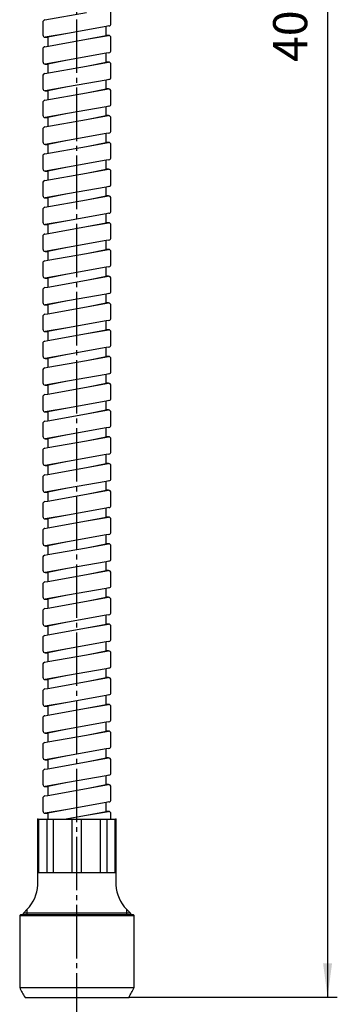
# Model space of a CAD drawing. Units: inches. Extents: x -10 to 430, y -10 to 604.
# Drawn here: x 198 to 264, y 93 to 296 of the extents above; entities that cross this region are included whole.
import ezdxf

# ---------------------------------------------------------------- set-up
doc = ezdxf.new("R2010")
doc.units = ezdxf.units.IN
doc.linetypes.add('DASH_CENTER', pattern=[14, 11, -1, 1, -1])
doc.layers.add('1', color=7, linetype='Continuous')
doc.styles.add('CONVERTER_11', font='txt.shx', dxfattribs={"width": 0.9})
doc.dimstyles.new('ME10_DIM_10', dxfattribs={"dimtxt": 7, "dimasz": 7, "dimexe": 2, "dimexo": 0, "dimgap": 2, "dimtad": 1, "dimzin": 12, "dimdsep": 46, "dimtxsty": 'CONVERTER_11', "dimsah": 1, "dimcen": 0.09, "dimclrd": 2, "dimclre": 2, "dimclrt": 7, "dimadec": 0, "dimazin": 0, "dimtfac": 1, "dimtdec": 4, "dimtix": 1, "dimtmove": 0, "dimatfit": 3, "dimfxl": 1, "dimtolj": 1, "dimtzin": 0, "dimarcsym": 0})

# ---------------------------------------------------------------- blocks, each defined once
blk = doc.blocks.new('*D3')
at = {"color": 2, "linetype": 'Continuous'}
for p, q in [((218.04, 494.77), (263.55, 494.77)), ((261.55, 494.77), (261.55, 94.77)), ((220.69, 94.77), (263.55, 94.77))]:
    blk.add_line(p, q, dxfattribs=at)
at = {"color": 2}
for points in [[(262.47, 487.77), (260.62, 487.77), (261.55, 494.77)], [(260.62, 101.77), (262.47, 101.77), (261.55, 94.77)]]:
    blk.add_solid(points, dxfattribs=at)
at = {"color": 7, "insert": (259.55, 287.02), "char_height": 7, "attachment_point": 7, "rotation": 90, "line_spacing_factor": 0.60024, "style": 'CONVERTER_11'}
blk.add_mtext('400', dxfattribs=at)

msp = doc.modelspace()

# ---------------------------------------------------------------- linework, layer by layer
at = {"color": 7, "linetype": 'Continuous'}
for p, q in [((203.455, 295.663), (211.998, 297.183)), ((216.039, 294.316), (208.08, 292.9)), ((216.624, 294.42), (216.039, 294.316)), ((203.455, 290.163), (211.998, 291.683)), ((208.08, 292.9), (203.539, 292.092)), ((208.08, 292.9), (203.539, 292.092)), ((211.998, 291.683), (216.539, 292.492)), ((208.08, 287.4), (203.539, 286.592)), ((208.08, 287.4), (203.539, 286.592)), ((216.039, 288.816), (208.08, 287.4)), ((216.624, 288.92), (216.039, 288.816)), ((203.455, 284.663), (211.998, 286.183)), ((211.998, 286.183), (216.539, 286.992)), ((216.624, 283.42), (216.039, 283.316)), ((208.08, 281.9), (203.539, 281.092)), ((208.08, 281.9), (203.539, 281.092)), ((216.039, 283.316), (208.08, 281.9)), ((211.998, 280.683), (216.539, 281.492)), ((203.455, 279.163), (211.998, 280.683)), ((216.039, 277.816), (208.08, 276.4)), ((216.624, 277.92), (216.039, 277.816)), ((208.08, 276.4), (203.539, 275.592)), ((208.08, 276.4), (203.539, 275.592)), ((211.998, 275.183), (216.539, 275.992)), ((203.455, 273.663), (211.998, 275.183)), ((216.039, 272.316), (208.08, 270.9)), ((216.624, 272.42), (216.039, 272.316)), ((203.455, 268.163), (211.998, 269.683)), ((208.08, 270.9), (203.539, 270.092)), ((208.08, 270.9), (203.539, 270.092)), ((211.998, 269.683), (216.539, 270.492)), ((208.08, 265.4), (203.539, 264.592)), ((208.08, 265.4), (203.539, 264.592)), ((216.039, 266.816), (208.08, 265.4)), ((216.624, 266.92), (216.039, 266.816)), ((203.455, 262.663), (211.998, 264.183)), ((211.998, 264.183), (216.539, 264.992)), ((216.039, 261.316), (208.08, 259.9)), ((216.624, 261.42), (216.039, 261.316)), ((208.08, 259.9), (203.539, 259.092)), ((208.08, 259.9), (203.539, 259.092)), ((211.998, 258.683), (216.539, 259.492)), ((203.455, 257.163), (211.998, 258.683)), ((216.039, 255.816), (208.08, 254.4)), ((216.624, 255.92), (216.039, 255.816)), ((203.455, 251.663), (211.998, 253.183)), ((208.08, 254.4), (203.539, 253.592)), ((208.08, 254.4), (203.539, 253.592)), ((211.998, 253.183), (216.539, 253.992)), ((216.039, 250.316), (208.08, 248.9)), ((216.624, 250.42), (216.039, 250.316)), ((208.08, 248.9), (203.539, 248.092)), ((204.039, 246.267), (211.998, 247.683)), ((211.998, 247.683), (216.539, 248.492)), ((203.455, 246.163), (204.039, 246.267)), ((216.624, 244.92), (216.039, 244.816)), ((208.08, 243.4), (203.539, 242.592)), ((216.039, 244.816), (208.08, 243.4)), ((211.998, 242.183), (216.539, 242.992)), ((204.039, 240.767), (211.998, 242.183)), ((203.455, 240.663), (204.039, 240.767)), ((216.039, 239.316), (208.08, 237.9)), ((216.624, 239.42), (216.039, 239.316)), ((208.08, 237.9), (203.539, 237.092)), ((211.998, 236.683), (216.539, 237.492)), ((203.455, 235.163), (204.039, 235.267)), ((204.039, 235.267), (211.998, 236.683)), ((216.039, 233.816), (208.08, 232.4)), ((216.624, 233.92), (216.039, 233.816)), ((208.08, 232.4), (203.539, 231.592)), ((204.039, 229.767), (211.998, 231.183)), ((211.998, 231.183), (216.539, 231.992)), ((203.455, 229.663), (204.039, 229.767)), ((208.08, 226.9), (203.539, 226.092)), ((216.039, 228.316), (208.08, 226.9)), ((216.624, 228.42), (216.039, 228.316)), ((204.039, 224.267), (211.998, 225.683)), ((211.998, 225.683), (216.539, 226.492)), ((203.455, 224.163), (204.039, 224.267)), ((216.039, 222.816), (208.08, 221.4)), ((216.624, 222.92), (216.039, 222.816)), ((208.08, 221.4), (203.539, 220.592)), ((211.998, 220.183), (216.539, 220.992)), ((203.455, 218.663), (204.039, 218.767)), ((204.039, 218.767), (211.998, 220.183)), ((216.039, 217.316), (208.08, 215.9)), ((216.624, 217.42), (216.039, 217.316)), ((208.08, 215.9), (203.539, 215.092)), ((204.039, 213.267), (211.998, 214.683)), ((211.998, 214.683), (216.539, 215.492)), ((203.455, 213.163), (204.039, 213.267)), ((216.039, 211.816), (208.08, 210.4)), ((216.624, 211.92), (216.039, 211.816)), ((208.08, 210.4), (203.539, 209.592)), ((204.039, 207.767), (211.998, 209.183)), ((211.998, 209.183), (216.539, 209.992)), ((203.455, 207.663), (204.039, 207.767)), ((208.08, 204.9), (203.539, 204.092)), ((216.039, 206.316), (208.08, 204.9)), ((211.998, 203.683), (216.539, 204.492)), ((216.624, 206.42), (216.039, 206.316)), ((204.039, 202.267), (211.998, 203.683)), ((203.455, 202.163), (204.039, 202.267)), ((216.039, 200.816), (208.08, 199.4)), ((216.624, 200.92), (216.039, 200.816)), ((208.08, 199.4), (203.539, 198.592)), ((211.998, 198.183), (216.539, 198.992)), ((203.455, 196.663), (204.039, 196.767)), ((204.039, 196.767), (211.998, 198.183)), ((216.039, 195.316), (208.08, 193.9)), ((216.624, 195.42), (216.039, 195.316)), ((208.08, 193.9), (203.539, 193.092)), ((204.039, 191.267), (211.998, 192.683)), ((211.998, 192.683), (216.539, 193.492)), ((203.455, 191.163), (204.039, 191.267)), ((208.08, 188.4), (203.539, 187.592)), ((216.039, 189.816), (208.08, 188.4)), ((216.624, 189.92), (216.039, 189.816)), ((204.039, 185.767), (211.998, 187.183)), ((211.998, 187.183), (216.539, 187.992)), ((203.455, 185.663), (204.039, 185.767)), ((216.039, 184.316), (208.08, 182.9)), ((216.624, 184.42), (216.039, 184.316)), ((208.08, 182.9), (203.539, 182.092)), ((211.998, 181.683), (216.539, 182.492)), ((203.455, 180.163), (204.039, 180.267)), ((204.039, 180.267), (211.998, 181.683)), ((216.039, 178.816), (208.08, 177.4)), ((216.624, 178.92), (216.039, 178.816)), ((208.08, 177.4), (203.539, 176.592)), ((204.039, 174.767), (211.998, 176.183)), ((211.998, 176.183), (216.539, 176.992)), ((203.455, 174.663), (204.039, 174.767)), ((216.039, 173.316), (208.08, 171.9)), ((216.624, 173.42), (216.039, 173.316)), ((208.08, 171.9), (203.539, 171.092)), ((204.039, 169.267), (211.998, 170.683)), ((211.998, 170.683), (216.539, 171.492)), ((203.455, 169.163), (204.039, 169.267)), ((208.08, 166.4), (203.539, 165.592)), ((216.039, 167.816), (208.08, 166.4)), ((211.998, 165.183), (216.539, 165.992)), ((216.624, 167.92), (216.039, 167.816)), ((204.039, 163.767), (211.998, 165.183)), ((203.455, 163.663), (204.039, 163.767)), ((216.039, 162.316), (208.08, 160.9)), ((216.624, 162.42), (216.039, 162.316)), ((208.08, 160.9), (203.539, 160.092)), ((211.998, 159.683), (216.539, 160.492)), ((203.455, 158.163), (204.039, 158.267)), ((204.039, 158.267), (211.998, 159.683)), ((216.039, 156.816), (208.08, 155.4)), ((216.624, 156.92), (216.039, 156.816)), ((208.08, 155.4), (203.539, 154.592)), ((204.039, 152.767), (211.998, 154.183)), ((211.998, 154.183), (216.539, 154.992)), ((203.455, 152.663), (204.039, 152.767)), ((208.08, 149.9), (203.539, 149.092)), ((216.039, 151.316), (208.08, 149.9)), ((216.624, 151.42), (216.039, 151.316)), ((204.039, 147.267), (211.998, 148.683)), ((211.998, 148.683), (216.539, 149.492)), ((203.455, 147.163), (204.039, 147.267)), ((216.039, 145.816), (208.08, 144.4)), ((216.624, 145.92), (216.039, 145.816)), ((208.08, 144.4), (203.539, 143.592)), ((211.998, 143.183), (216.539, 143.992)), ((203.455, 141.663), (204.039, 141.767)), ((204.039, 141.767), (211.998, 143.183)), ((216.039, 140.316), (208.08, 138.9)), ((216.624, 140.42), (216.039, 140.316)), ((208.08, 138.9), (203.539, 138.092)), ((204.039, 136.267), (211.998, 137.683)), ((211.998, 137.683), (216.539, 138.492)), ((203.455, 136.163), (204.039, 136.267)), ((216.039, 134.816), (208.08, 133.4)), ((216.624, 134.92), (216.039, 134.816)), ((208.08, 133.4), (203.539, 132.592)), ((207.409, 131.367), (211.998, 132.183)), ((211.998, 132.183), (216.539, 132.992)), ((202.039, 120.367), (202.039, 131.367)), ((218.039, 131.367), (218.039, 120.367)), ((202.039, 117.867), (202.039, 120.367)), ((218.039, 120.367), (218.039, 117.867)), ((199.849, 112.867), (199.039, 112.057)), ((199.039, 111.767), (199.039, 112.057)), ((221.039, 112.057), (220.229, 112.867)), ((221.039, 112.057), (221.039, 111.767))]:
    msp.add_line(p, q, dxfattribs=at)
at = {"color": 2, "linetype": 'Continuous'}
for p, q in [((199.849, 111.767), (199.849, 112.867)), ((220.229, 112.867), (220.229, 111.767))]:
    msp.add_line(p, q, dxfattribs=at)
at = {"color": 7, "linetype": 'Continuous'}
for centre, radius, start, end in [((203.539, 295.17), 0.5, 99.72758, 180), ((216.539, 294.913), 0.5, 279.72758, 0), ((203.539, 292.592), 0.5, 180, 270), ((216.539, 291.992), 0.5, 0, 90), ((203.539, 289.67), 0.5, 99.72758, 180), ((216.539, 289.413), 0.5, 279.72758, 0), ((203.539, 287.092), 0.5, 180, 270), ((216.539, 286.492), 0.5, 0, 90), ((203.539, 284.17), 0.5, 99.72758, 180), ((216.539, 283.913), 0.5, 279.72758, 0), ((203.539, 281.592), 0.5, 180, 270), ((216.539, 280.992), 0.5, 0, 90), ((203.539, 278.67), 0.5, 99.72758, 180), ((216.539, 278.413), 0.5, 279.72758, 0), ((203.539, 276.092), 0.5, 180, 270), ((216.539, 275.492), 0.5, 0, 90), ((203.539, 273.17), 0.5, 99.72758, 180), ((216.539, 272.913), 0.5, 279.72758, 0), ((203.539, 270.592), 0.5, 180, 270), ((216.539, 269.992), 0.5, 0, 90), ((203.539, 267.67), 0.5, 99.72758, 180), ((216.539, 267.413), 0.5, 279.72758, 0), ((203.539, 265.092), 0.5, 180, 270), ((216.539, 264.492), 0.5, 0, 90), ((203.539, 262.17), 0.5, 99.72758, 180), ((216.539, 261.913), 0.5, 279.72758, 0), ((203.539, 259.592), 0.5, 180, 270), ((216.539, 258.992), 0.5, 0, 90), ((203.539, 256.67), 0.5, 99.72758, 180), ((216.539, 256.413), 0.5, 279.72758, 0), ((203.539, 254.092), 0.5, 180, 270), ((216.539, 253.492), 0.5, 0, 90), ((203.539, 251.17), 0.5, 99.72758, 180), ((216.539, 250.913), 0.5, 279.72758, 0), ((203.539, 248.592), 0.5, 180, 270), ((216.539, 247.992), 0.5, 0, 90), ((203.539, 245.67), 0.5, 99.72758, 180), ((216.539, 245.413), 0.5, 279.72758, 0), ((203.539, 243.092), 0.5, 180, 270), ((216.539, 242.492), 0.5, 0, 90), ((203.539, 240.17), 0.5, 99.72758, 180), ((216.539, 239.913), 0.5, 279.72758, 0), ((203.539, 237.592), 0.5, 180, 270), ((216.539, 236.992), 0.5, 0, 90), ((203.539, 234.67), 0.5, 99.72758, 180), ((216.539, 234.413), 0.5, 279.72758, 0), ((203.539, 232.092), 0.5, 180, 270), ((216.539, 231.492), 0.5, 0, 90), ((203.539, 229.17), 0.5, 99.72758, 180), ((216.539, 228.913), 0.5, 279.72758, 0), ((203.539, 226.592), 0.5, 180, 270), ((216.539, 225.992), 0.5, 0, 90), ((203.539, 223.67), 0.5, 99.72758, 180), ((216.539, 223.413), 0.5, 279.72758, 0), ((203.539, 221.092), 0.5, 180, 270), ((216.539, 220.492), 0.5, 0, 90), ((203.539, 218.17), 0.5, 99.72758, 180), ((216.539, 217.913), 0.5, 279.72758, 0), ((203.539, 215.592), 0.5, 180, 270), ((216.539, 214.992), 0.5, 0, 90), ((203.539, 212.67), 0.5, 99.72758, 180), ((216.539, 212.413), 0.5, 279.72758, 0), ((203.539, 210.092), 0.5, 180, 270), ((216.539, 209.492), 0.5, 0, 90), ((203.539, 207.17), 0.5, 99.72758, 180), ((216.539, 206.913), 0.5, 279.72758, 0), ((203.539, 204.592), 0.5, 180, 270), ((216.539, 203.992), 0.5, 0, 90), ((203.539, 201.67), 0.5, 99.72758, 180), ((216.539, 201.413), 0.5, 279.72758, 0), ((203.539, 199.092), 0.5, 180, 270), ((216.539, 198.492), 0.5, 0, 90), ((203.539, 196.17), 0.5, 99.72758, 180), ((216.539, 195.913), 0.5, 279.72758, 0), ((203.539, 193.592), 0.5, 180, 270), ((216.539, 192.992), 0.5, 0, 90), ((203.539, 190.67), 0.5, 99.72758, 180), ((216.539, 190.413), 0.5, 279.72758, 0), ((203.539, 188.092), 0.5, 180, 270), ((216.539, 187.492), 0.5, 0, 90), ((203.539, 185.17), 0.5, 99.72758, 180), ((216.539, 184.913), 0.5, 279.72758, 0), ((203.539, 182.592), 0.5, 180, 270), ((216.539, 181.992), 0.5, 0, 90), ((203.539, 179.67), 0.5, 99.72758, 180), ((216.539, 179.413), 0.5, 279.72758, 0), ((203.539, 177.092), 0.5, 180, 270), ((216.539, 176.492), 0.5, 0, 90), ((203.539, 174.17), 0.5, 99.72758, 180), ((216.539, 173.913), 0.5, 279.72758, 0), ((203.539, 171.592), 0.5, 180, 270), ((216.539, 170.992), 0.5, 0, 90), ((203.539, 168.67), 0.5, 99.72758, 180), ((216.539, 168.413), 0.5, 279.72758, 0), ((203.539, 166.092), 0.5, 180, 270), ((216.539, 165.492), 0.5, 0, 90), ((203.539, 163.17), 0.5, 99.72758, 180), ((216.539, 162.913), 0.5, 279.72758, 0), ((203.539, 160.592), 0.5, 180, 270), ((216.539, 159.992), 0.5, 0, 90), ((203.539, 157.67), 0.5, 99.72758, 180), ((216.539, 157.413), 0.5, 279.72758, 0), ((203.539, 155.092), 0.5, 180, 270), ((216.539, 154.492), 0.5, 0, 90), ((203.539, 152.17), 0.5, 99.72758, 180), ((216.539, 151.913), 0.5, 279.72758, 0), ((203.539, 149.592), 0.5, 180, 270), ((216.539, 148.992), 0.5, 0, 90), ((203.539, 146.67), 0.5, 99.72758, 180), ((216.539, 146.413), 0.5, 279.72758, 0), ((203.539, 144.092), 0.5, 180, 270), ((216.539, 143.492), 0.5, 0, 90), ((203.539, 141.17), 0.5, 99.72758, 180), ((216.539, 140.913), 0.5, 279.72758, 0), ((203.539, 138.592), 0.5, 180, 270), ((216.539, 137.992), 0.5, 0, 90), ((203.539, 135.67), 0.5, 99.72758, 180), ((216.539, 135.413), 0.5, 279.72758, 0), ((203.539, 133.092), 0.5, 180, 270), ((216.539, 132.492), 0.5, 0, 90), ((194.056, 118.384), 8, 316.39894, 356.29422), ((226.023, 118.384), 8, 183.70578, 223.60106)]:
    msp.add_arc(centre, radius, start, end, dxfattribs=at)
at = {"color": 7}
for p in [(202.039, 131.367), (218.039, 131.367), (220.689, 94.767)]:
    msp.add_point(p, dxfattribs=at)
at = {"layer": '1', "color": 2, "linetype": 'DASH_CENTER'}
msp.add_line((210.039, 88.767), (210.039, 500.767), dxfattribs=at)
at = {"layer": '1', "color": 7, "linetype": 'Continuous'}
for p, q in [((217.039, 294.913), (217.039, 297.492)), ((203.039, 295.17), (203.039, 292.592)), ((216.039, 292.492), (216.039, 294.316)), ((216.039, 292.492), (216.039, 294.316)), ((203.539, 292.092), (204.039, 292.092)), ((208.08, 292.9), (204.039, 292.092)), ((204.039, 292.092), (204.039, 290.267)), ((211.998, 291.683), (216.039, 292.492)), ((211.998, 291.683), (216.039, 292.492)), ((216.539, 292.492), (216.039, 292.492)), ((217.039, 289.413), (217.039, 291.992)), ((203.039, 289.67), (203.039, 287.092)), ((208.08, 287.4), (204.039, 286.592)), ((216.039, 286.992), (216.039, 288.816)), ((216.039, 286.992), (216.039, 288.816)), ((203.539, 286.592), (204.039, 286.592)), ((204.039, 286.592), (204.039, 284.767)), ((211.998, 286.183), (216.039, 286.992)), ((211.998, 286.183), (216.039, 286.992)), ((216.539, 286.992), (216.039, 286.992)), ((217.039, 283.913), (217.039, 286.492)), ((203.039, 284.17), (203.039, 281.592)), ((208.08, 281.9), (204.039, 281.092)), ((211.998, 280.683), (216.039, 281.492)), ((211.998, 280.683), (216.039, 281.492)), ((216.039, 281.492), (216.039, 283.316)), ((216.039, 281.492), (216.039, 283.316)), ((216.539, 281.492), (216.039, 281.492)), ((203.539, 281.092), (204.039, 281.092)), ((204.039, 281.092), (204.039, 279.267)), ((217.039, 278.413), (217.039, 280.992)), ((203.039, 278.67), (203.039, 276.092)), ((216.039, 275.992), (216.039, 277.816)), ((216.039, 275.992), (216.039, 277.816)), ((203.539, 275.592), (204.039, 275.592)), ((208.08, 276.4), (204.039, 275.592)), ((204.039, 275.592), (204.039, 273.767)), ((211.998, 275.183), (216.039, 275.992)), ((211.998, 275.183), (216.039, 275.992)), ((216.539, 275.992), (216.039, 275.992)), ((217.039, 272.913), (217.039, 275.492)), ((203.039, 273.17), (203.039, 270.592)), ((216.039, 270.492), (216.039, 272.316)), ((216.039, 270.492), (216.039, 272.316)), ((203.539, 270.092), (204.039, 270.092)), ((208.08, 270.9), (204.039, 270.092)), ((204.039, 270.092), (204.039, 268.267)), ((211.998, 269.683), (216.039, 270.492)), ((211.998, 269.683), (216.039, 270.492)), ((216.539, 270.492), (216.039, 270.492)), ((217.039, 267.413), (217.039, 269.992)), ((203.039, 267.67), (203.039, 265.092)), ((208.08, 265.4), (204.039, 264.592)), ((216.039, 264.992), (216.039, 266.816)), ((216.039, 264.992), (216.039, 266.816)), ((203.539, 264.592), (204.039, 264.592)), ((204.039, 264.592), (204.039, 262.767)), ((211.998, 264.183), (216.039, 264.992)), ((211.998, 264.183), (216.039, 264.992)), ((216.539, 264.992), (216.039, 264.992)), ((217.039, 261.913), (217.039, 264.492)), ((203.039, 262.17), (203.039, 259.592)), ((216.039, 259.492), (216.039, 261.316)), ((216.039, 259.492), (216.039, 261.316)), ((203.539, 259.092), (204.039, 259.092)), ((208.08, 259.9), (204.039, 259.092)), ((204.039, 259.092), (204.039, 257.267)), ((211.998, 258.683), (216.039, 259.492)), ((211.998, 258.683), (216.039, 259.492)), ((216.539, 259.492), (216.039, 259.492)), ((217.039, 256.413), (217.039, 258.992)), ((203.039, 256.67), (203.039, 254.092)), ((216.039, 253.992), (216.039, 255.816)), ((203.539, 253.592), (204.039, 253.592)), ((208.08, 254.4), (204.039, 253.592)), ((204.039, 253.592), (204.039, 251.767)), ((211.998, 253.183), (216.039, 253.992)), ((216.539, 253.992), (216.039, 253.992)), ((217.039, 250.913), (217.039, 253.492)), ((203.039, 251.17), (203.039, 248.592)), ((216.039, 248.492), (216.039, 250.316)), ((203.539, 248.092), (204.039, 248.092)), ((208.08, 248.9), (204.039, 248.092)), ((204.039, 248.092), (204.039, 246.267)), ((211.998, 247.683), (216.039, 248.492)), ((216.539, 248.492), (216.039, 248.492)), ((217.039, 245.413), (217.039, 247.992)), ((203.039, 245.67), (203.039, 243.092)), ((208.08, 243.4), (204.039, 242.592)), ((211.998, 242.183), (216.039, 242.992)), ((216.039, 242.992), (216.039, 244.816)), ((216.539, 242.992), (216.039, 242.992)), ((203.539, 242.592), (204.039, 242.592)), ((204.039, 242.592), (204.039, 240.767)), ((217.039, 239.913), (217.039, 242.492)), ((203.039, 240.17), (203.039, 237.592)), ((216.039, 237.492), (216.039, 239.316)), ((203.539, 237.092), (204.039, 237.092)), ((208.08, 237.9), (204.039, 237.092)), ((204.039, 237.092), (204.039, 235.267)), ((211.998, 236.683), (216.039, 237.492)), ((216.539, 237.492), (216.039, 237.492)), ((217.039, 234.413), (217.039, 236.992)), ((203.039, 234.67), (203.039, 232.092)), ((216.039, 231.992), (216.039, 233.816)), ((203.539, 231.592), (204.039, 231.592)), ((208.08, 232.4), (204.039, 231.592)), ((204.039, 231.592), (204.039, 229.767)), ((211.998, 231.183), (216.039, 231.992)), ((216.539, 231.992), (216.039, 231.992)), ((217.039, 228.913), (217.039, 231.492)), ((203.039, 229.17), (203.039, 226.592)), ((208.08, 226.9), (204.039, 226.092)), ((216.039, 226.492), (216.039, 228.316)), ((203.539, 226.092), (204.039, 226.092)), ((204.039, 226.092), (204.039, 224.267)), ((211.998, 225.683), (216.039, 226.492)), ((216.539, 226.492), (216.039, 226.492)), ((217.039, 223.413), (217.039, 225.992)), ((203.039, 223.67), (203.039, 221.092)), ((216.039, 220.992), (216.039, 222.816)), ((208.08, 221.4), (204.039, 220.592)), ((211.998, 220.183), (216.039, 220.992)), ((216.539, 220.992), (216.039, 220.992)), ((203.539, 220.592), (204.039, 220.592)), ((204.039, 220.592), (204.039, 218.767)), ((217.039, 217.913), (217.039, 220.492)), ((203.039, 218.17), (203.039, 215.592)), ((216.039, 215.492), (216.039, 217.316)), ((203.539, 215.092), (204.039, 215.092)), ((208.08, 215.9), (204.039, 215.092)), ((204.039, 215.092), (204.039, 213.267)), ((211.998, 214.683), (216.039, 215.492)), ((216.539, 215.492), (216.039, 215.492)), ((217.039, 212.413), (217.039, 214.992)), ((203.039, 212.67), (203.039, 210.092)), ((216.039, 209.992), (216.039, 211.816)), ((203.539, 209.592), (204.039, 209.592)), ((208.08, 210.4), (204.039, 209.592)), ((204.039, 209.592), (204.039, 207.767)), ((211.998, 209.183), (216.039, 209.992)), ((216.539, 209.992), (216.039, 209.992)), ((217.039, 206.913), (217.039, 209.492)), ((203.039, 207.17), (203.039, 204.592)), ((208.08, 204.9), (204.039, 204.092)), ((211.998, 203.683), (216.039, 204.492)), ((216.039, 204.492), (216.039, 206.316)), ((216.539, 204.492), (216.039, 204.492)), ((203.539, 204.092), (204.039, 204.092)), ((204.039, 204.092), (204.039, 202.267)), ((217.039, 201.413), (217.039, 203.992)), ((203.039, 201.67), (203.039, 199.092)), ((216.039, 198.992), (216.039, 200.816)), ((203.539, 198.592), (204.039, 198.592)), ((208.08, 199.4), (204.039, 198.592)), ((204.039, 198.592), (204.039, 196.767)), ((211.998, 198.183), (216.039, 198.992)), ((216.539, 198.992), (216.039, 198.992)), ((217.039, 195.913), (217.039, 198.492)), ((203.039, 196.17), (203.039, 193.592)), ((216.039, 193.492), (216.039, 195.316)), ((203.539, 193.092), (204.039, 193.092)), ((208.08, 193.9), (204.039, 193.092)), ((204.039, 193.092), (204.039, 191.267)), ((211.998, 192.683), (216.039, 193.492)), ((216.539, 193.492), (216.039, 193.492)), ((217.039, 190.413), (217.039, 192.992)), ((203.039, 190.67), (203.039, 188.092)), ((208.08, 188.4), (204.039, 187.592)), ((216.039, 187.992), (216.039, 189.816)), ((203.539, 187.592), (204.039, 187.592)), ((204.039, 187.592), (204.039, 185.767)), ((211.998, 187.183), (216.039, 187.992)), ((216.539, 187.992), (216.039, 187.992)), ((217.039, 184.913), (217.039, 187.492)), ((203.039, 185.17), (203.039, 182.592)), ((216.039, 182.492), (216.039, 184.316)), ((208.08, 182.9), (204.039, 182.092)), ((211.998, 181.683), (216.039, 182.492)), ((216.539, 182.492), (216.039, 182.492)), ((203.539, 182.092), (204.039, 182.092)), ((204.039, 182.092), (204.039, 180.267)), ((217.039, 179.413), (217.039, 181.992)), ((203.039, 179.67), (203.039, 177.092)), ((216.039, 176.992), (216.039, 178.816)), ((203.539, 176.592), (204.039, 176.592)), ((208.08, 177.4), (204.039, 176.592)), ((204.039, 176.592), (204.039, 174.767)), ((211.998, 176.183), (216.039, 176.992)), ((216.539, 176.992), (216.039, 176.992)), ((217.039, 173.913), (217.039, 176.492)), ((203.039, 174.17), (203.039, 171.592)), ((216.039, 171.492), (216.039, 173.316)), ((203.539, 171.092), (204.039, 171.092)), ((208.08, 171.9), (204.039, 171.092)), ((204.039, 171.092), (204.039, 169.267)), ((211.998, 170.683), (216.039, 171.492)), ((216.539, 171.492), (216.039, 171.492)), ((217.039, 168.413), (217.039, 170.992)), ((203.039, 168.67), (203.039, 166.092)), ((208.08, 166.4), (204.039, 165.592)), ((211.998, 165.183), (216.039, 165.992)), ((216.039, 165.992), (216.039, 167.816)), ((216.539, 165.992), (216.039, 165.992)), ((203.539, 165.592), (204.039, 165.592)), ((204.039, 165.592), (204.039, 163.767)), ((217.039, 162.913), (217.039, 165.492)), ((203.039, 163.17), (203.039, 160.592)), ((216.039, 160.492), (216.039, 162.316)), ((203.539, 160.092), (204.039, 160.092)), ((208.08, 160.9), (204.039, 160.092)), ((204.039, 160.092), (204.039, 158.267)), ((211.998, 159.683), (216.039, 160.492)), ((216.539, 160.492), (216.039, 160.492)), ((217.039, 157.413), (217.039, 159.992)), ((203.039, 157.67), (203.039, 155.092)), ((216.039, 154.992), (216.039, 156.816)), ((203.539, 154.592), (204.039, 154.592)), ((208.08, 155.4), (204.039, 154.592)), ((204.039, 154.592), (204.039, 152.767)), ((211.998, 154.183), (216.039, 154.992)), ((216.539, 154.992), (216.039, 154.992)), ((217.039, 151.913), (217.039, 154.492)), ((203.039, 152.17), (203.039, 149.592)), ((208.08, 149.9), (204.039, 149.092)), ((216.039, 149.492), (216.039, 151.316)), ((203.539, 149.092), (204.039, 149.092)), ((204.039, 149.092), (204.039, 147.267)), ((211.998, 148.683), (216.039, 149.492)), ((216.539, 149.492), (216.039, 149.492)), ((217.039, 146.413), (217.039, 148.992)), ((203.039, 146.67), (203.039, 144.092)), ((216.039, 143.992), (216.039, 145.816)), ((208.08, 144.4), (204.039, 143.592)), ((211.998, 143.183), (216.039, 143.992)), ((216.539, 143.992), (216.039, 143.992)), ((203.539, 143.592), (204.039, 143.592)), ((204.039, 143.592), (204.039, 141.767)), ((217.039, 140.913), (217.039, 143.492)), ((203.039, 141.17), (203.039, 138.592)), ((216.039, 138.492), (216.039, 140.316)), ((203.539, 138.092), (204.039, 138.092)), ((208.08, 138.9), (204.039, 138.092)), ((204.039, 138.092), (204.039, 136.267)), ((211.998, 137.683), (216.039, 138.492)), ((216.539, 138.492), (216.039, 138.492)), ((217.039, 135.413), (217.039, 137.992)), ((203.039, 135.67), (203.039, 133.092)), ((216.039, 132.992), (216.039, 134.816)), ((203.539, 132.592), (204.039, 132.592)), ((208.08, 133.4), (204.039, 132.592)), ((204.039, 132.592), (204.039, 131.367)), ((211.998, 132.183), (216.039, 132.992)), ((216.539, 132.992), (216.039, 132.992)), ((217.039, 131.367), (217.039, 132.492)), ((202.039, 131.367), (218.039, 131.367)), ((202.23, 120.367), (202.23, 131.367)), ((203.84, 131.367), (203.84, 120.367)), ((205.193, 131.367), (205.193, 120.367)), ((209.083, 120.367), (209.083, 131.367)), ((210.996, 120.367), (210.996, 131.367)), ((214.885, 120.367), (214.885, 131.367)), ((216.238, 120.367), (216.238, 131.367)), ((217.849, 131.367), (217.849, 120.367)), ((218.039, 120.367), (202.039, 120.367)), ((198.289, 111.567), (198.489, 111.767)), ((198.289, 111.567), (221.789, 111.567)), ((198.289, 111.567), (198.289, 96.767)), ((198.489, 111.767), (221.589, 111.767)), ((221.039, 112.057), (199.039, 112.057)), ((221.589, 111.767), (221.789, 111.567)), ((221.789, 96.767), (221.789, 111.567)), ((198.289, 96.767), (221.789, 96.767)), ((199.389, 94.767), (199.689, 94.767)), ((199.389, 94.767), (199.689, 94.767)), ((199.689, 94.767), (220.689, 94.767))]:
    msp.add_line(p, q, dxfattribs=at)
for centre, start, end in [((212.823, 103.458), 204.72044, 212.90114), ((207.256, 103.458), 327.09886, 335.27956)]:
    msp.add_arc(centre, 16, start, end, dxfattribs=at)

# ---------------------------------------------------------------- dimensions: what is measured, and where the dimension line sits
dim = msp.add_linear_dim(base=(261.546, 94.767), p1=(218.039, 494.767), p2=(220.689, 94.767), angle=90, text='400', dimstyle='ME10_DIM_10')
dim.commit()
dim.dimension.update_dxf_attribs({"geometry": '*D3', "text_midpoint": (256.046, 294.767), "text_rotation": 90})

doc.saveas('drawing.dxf')
